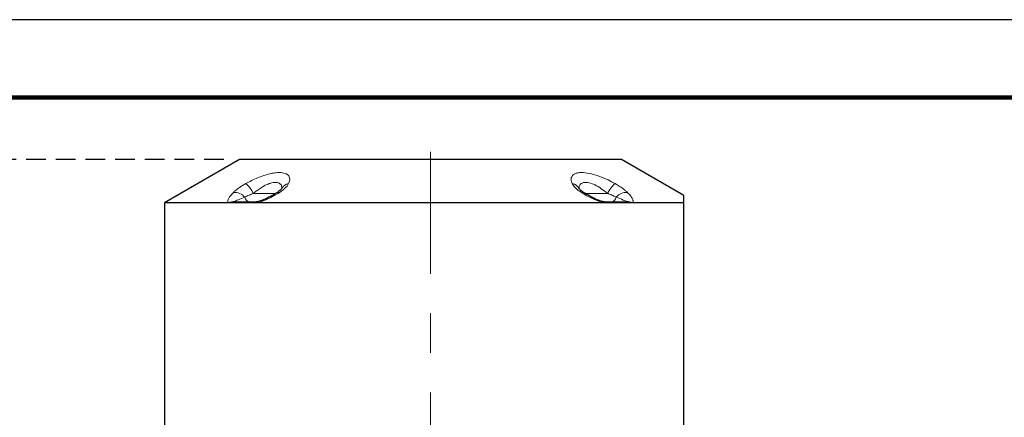
# Model space of a CAD drawing. Units: millimetres. Extents: x -4 to 213, y 0 to 297.
# Drawn here: x 42 to 105, y 271 to 297 of the extents above; entities that cross this region are included whole.
import ezdxf

# ---------------------------------------------------------------- set-up
doc = ezdxf.new("R2010")
doc.units = ezdxf.units.MM
doc.linetypes.add('CENTERX2', pattern=[20.32, 12.7, -2.54, 2.54, -2.54])
doc.linetypes.add('HIDDEN', pattern=[1.905, 1.27, -0.635])
doc.layers.add('TRATTEGGIO', color=7, linetype='HIDDEN')
doc.styles.add('SLDTEXTSTYLE0', font='TXT', dxfattribs={"width": 0.605})
doc.dimstyles.new('SLDDIMSTYLE0', dxfattribs={"dimtxt": 2.5, "dimasz": 2.5, "dimexe": 0, "dimexo": 0.0625, "dimtad": 1, "dimdec": 0, "dimlfac": 5.5, "dimrnd": 1e-09, "dimzin": 12, "dimdsep": 46, "dimtxsty": 'SLDTEXTSTYLE0', "dimblk1": 'CLOSED', "dimblk2": 'CLOSED', "dimsah": 1, "dimcen": 0.09, "dimadec": 0, "dimazin": 3, "dimtfac": 1, "dimtdec": 0, "dimtofl": 0, "dimtmove": 0, "dimatfit": 3, "dimldrblk": 'CLOSED', "dimfxl": 0, "dimfrac": 2, "dimtolj": 1, "dimtzin": 12, "dimarcsym": 0})
doc.dimstyles.new('SLDDIMSTYLE1', dxfattribs={"dimtxt": 2.5, "dimasz": 2.5, "dimexe": 0, "dimexo": 0.0625, "dimtad": 1, "dimlfac": 5.5, "dimrnd": 1e-09, "dimzin": 12, "dimdsep": 46, "dimtxsty": 'SLDTEXTSTYLE0', "dimblk1": 'CLOSED', "dimblk2": 'CLOSED', "dimsah": 1, "dimcen": 0.09, "dimadec": 0, "dimazin": 3, "dimtfac": 1, "dimtofl": 0, "dimtmove": 0, "dimatfit": 3, "dimldrblk": 'CLOSED', "dimfxl": 0, "dimfrac": 2, "dimtolj": 1, "dimtzin": 12, "dimarcsym": 0})

# ---------------------------------------------------------------- blocks, each defined once
blk = doc.blocks.new('_Closed')
at = {"color": 0, "linetype": 'ByBlock', "lineweight": -2}
for p, q in [((-1, 0.166667), (0, 0)), ((-1, 0.166667), (-1, -0.166667)), ((0, 0), (-1, -0.166667)), ((0, 0), (-1, 0))]:
    blk.add_line(p, q, dxfattribs=at)
blk = doc.blocks.new('_D_6')
at = {"layer": 'TRATTEGGIO'}
for p, q in [((54.863, 288.021), (14.954, 288.021)), ((15.704, 288.021), (15.704, 118.112)), ((52.355, 118.112), (14.954, 118.112))]:
    blk.add_line(p, q, dxfattribs=at)
at = {"layer": 'TRATTEGGIO', "xscale": 2.5, "yscale": 2.5}
for p, rotation in [((15.704, 288.021), 90.0000000000004), ((15.704, 118.112), 270.0000000000004)]:
    blk.add_blockref('_Closed', p, dxfattribs=dict(at, rotation=rotation))
at = {"layer": 'TRATTEGGIO', "insert": (12.481, 200.718), "char_height": 2.5, "attachment_point": 1, "rotation": 90, "style": 'SLDTEXTSTYLE0'}
blk.add_mtext('935', dxfattribs=at)
blk = doc.blocks.new('_D_7')
at = {"layer": 'TRATTEGGIO'}
for p, q in [((54.863, 288.021), (20.716, 288.021)), ((21.466, 288.021), (21.466, 231.476)), ((44.408, 231.476), (20.716, 231.476))]:
    blk.add_line(p, q, dxfattribs=at)
at = {"layer": 'TRATTEGGIO', "xscale": 2.5, "yscale": 2.5}
for p, rotation in [((21.466, 288.021), 90.0000000000004), ((21.466, 231.476), 270.0000000000004)]:
    blk.add_blockref('_Closed', p, dxfattribs=dict(at, rotation=rotation))
at = {"layer": 'TRATTEGGIO', "insert": (18.243, 257.399), "char_height": 2.5, "attachment_point": 1, "rotation": 90, "style": 'SLDTEXTSTYLE0'}
blk.add_mtext('311', dxfattribs=at)

msp = doc.modelspace()

# ---------------------------------------------------------------- linework, layer by layer
at = {"color": 7, "linetype": 'Continuous', "lineweight": 25}
for p, q in [((210, 297), (0, 297)), ((55.8628, 288.0211), (51.0447, 285.2393)), ((80.4083, 288.0211), (55.8628, 288.0211)), ((84.4083, 285.7117), (80.4083, 288.0211)), ((55.5809, 285.2938), (56.9502, 285.2938)), ((79.321, 285.2938), (80.6902, 285.2938)), ((51.0447, 285.2393), (51.0447, 270.7484)), ((55.1536, 285.2393), (51.0447, 285.2393)), ((55.3746, 285.2393), (55.1536, 285.2393)), ((56.7664, 285.2393), (55.3746, 285.2393)), ((57.0194, 285.2393), (56.7664, 285.2393)), ((79.2517, 285.2393), (57.0194, 285.2393)), ((79.5047, 285.2393), (79.2517, 285.2393)), ((80.8965, 285.2393), (79.5047, 285.2393)), ((81.1175, 285.2393), (80.8965, 285.2393)), ((84.4083, 285.2393), (81.1175, 285.2393)), ((84.4083, 270.7484), (84.4083, 285.2393))]:
    msp.add_line(p, q, dxfattribs=at)
at = {"color": 7, "linetype": 'Continuous', "lineweight": 140}
msp.add_line((205, 292), (5, 292), dxfattribs=at)
at = {"color": 8, "linetype": 'Continuous', "lineweight": 18}
for p, q in [((56.7531, 285.8393), (58.2125, 285.8393)), ((78.0566, 285.8393), (79.518, 285.8393))]:
    msp.add_line(p, q, dxfattribs=at)
for centre, radius, start, end in [((55.5682, 285.0988), 0.8056, 38.020519, 96.543984), ((55.2502, 285.1861), 1.6387, 23.490362, 51.531464), ((58.3688, 285.7066), 0.2038, 70.843715, 120.446908), ((59.1117, 285.8907), 0.5851, 98.657826, 152.18356), ((77.1596, 285.8912), 0.5845, 27.204094, 81.354631), ((77.9023, 285.7068), 0.2036, 59.369602, 109.169081), ((81.0209, 285.1861), 1.6387, 128.468536, 156.509638), ((80.7029, 285.0988), 0.8056, 83.456016, 141.979481), ((55.477, 284.6013), 0.7153, 83.664017, 116.878751), ((55.5833, 284.867), 0.4268, 90.330161, 119.275223), ((56.5794, 285.676), 0.3852, 192.132982, 262.808371), ((56.9536, 284.9451), 0.3488, 90.571353, 122.470583), ((57.1191, 285.2217), 0.1012, 112.399868, 169.966547), ((79.1519, 285.2216), 0.1014, 10.056308, 67.437043), ((79.3175, 284.9451), 0.3488, 57.529417, 89.428647), ((79.6917, 285.676), 0.3852, 277.191629, 347.867018), ((80.6878, 284.867), 0.4268, 60.724777, 89.669839), ((80.7941, 284.6013), 0.7153, 63.121249, 96.335983)]:
    msp.add_arc(centre, radius, start, end, dxfattribs=at)
for points, knots in [([(56.2696, 286.4691), (56.3924, 286.5345), (56.6377, 286.6653), (57.0292, 286.8412), (57.4262, 286.9912), (57.8011, 287.1011), (58.1364, 287.1654), (58.4941, 287.1938), (58.8327, 287.1431), (59.0653, 286.9719), (59.126, 286.7354), (59.0545, 286.5492), (59.0237, 286.4691)], [0, 0, 0, 0, 0.0857407, 0.1714322, 0.2586554, 0.3457923, 0.42162, 0.4974181, 0.6274821, 0.755029, 0.8945925, 1, 1, 1, 1]), ([(77.2475, 286.4691), (77.2211, 286.5345), (77.1682, 286.6653), (77.1707, 286.8412), (77.2423, 286.9912), (77.3832, 287.1011), (77.583, 287.1654), (77.8813, 287.1938), (78.3256, 287.1431), (78.9219, 286.9719), (79.4978, 286.7354), (79.8499, 286.5492), (80.0015, 286.4691)], [0, 0, 0, 0, 0.08574067, 0.17143225, 0.2586554, 0.34579228, 0.42162, 0.49741805, 0.62748207, 0.75502896, 0.89459252, 1, 1, 1, 1]), ([(58.5881, 286.1256), (58.5854, 286.199), (58.5798, 286.3518), (58.4357, 286.5103), (58.191, 286.5703), (57.9454, 286.5278), (57.7271, 286.4551), (57.5234, 286.3647), (57.3509, 286.2665), (57.0856, 286.1008), (56.916, 285.9674), (56.7531, 285.8393)], [0, 0, 0, 0, 0.1341473, 0.2791611, 0.421043, 0.5445697, 0.5870768, 0.6819446, 0.7808629, 0.7895141, 1, 1, 1, 1]), ([(79.518, 285.8393), (79.4183, 285.919), (79.1912, 286.1004), (78.8159, 286.3362), (78.4217, 286.5111), (78.092, 286.5702), (77.9061, 286.5279), (77.7908, 286.455), (77.715, 286.3651), (77.6877, 286.2657), (77.6761, 286.2015), (77.6794, 286.1856), (77.6817, 286.1749)], [0, 0, 0, 0, 0.1348243, 0.3069813, 0.4562691, 0.6023326, 0.7295, 0.7732599, 0.8709237, 0.9727574, 0.9816636, 1, 1, 1, 1]), ([(55.1536, 285.2393), (55.1414, 285.2531), (55.0958, 285.3045), (55.1214, 285.4343), (55.2274, 285.6158), (55.3564, 285.7729), (55.4477, 285.8689), (55.4764, 285.8992)], [0, 0, 0, 0, 0.0996213, 0.3715275, 0.6265946, 0.8822863, 1, 1, 1, 1]), ([(55.4764, 285.8992), (55.5301, 285.9506), (55.6394, 286.0555), (55.8431, 286.2071), (56.0552, 286.3469), (56.1977, 286.4281), (56.2696, 286.4691)], [0, 0, 0, 0, 0.27541645, 0.56088232, 0.77815816, 1, 1, 1, 1]), ([(58.4357, 285.8992), (58.3192, 285.8278), (58.0838, 285.6838), (57.7185, 285.4971), (57.358, 285.3385), (57.1309, 285.272), (57.0194, 285.2393)], [0, 0, 0, 0, 0.2783247, 0.5620275, 0.7849155, 1, 1, 1, 1]), ([(59.0237, 286.4691), (58.9942, 286.418), (58.9343, 286.3139), (58.7889, 286.1625), (58.6216, 286.0225), (58.4981, 285.9406), (58.4357, 285.8992)], [0, 0, 0, 0, 0.2753549, 0.5601721, 0.7776723, 1, 1, 1, 1]), ([(77.8354, 285.8992), (77.7587, 285.9506), (77.6026, 286.0555), (77.4364, 286.2071), (77.3157, 286.3469), (77.2704, 286.4281), (77.2475, 286.4691)], [0, 0, 0, 0, 0.27541645, 0.56088232, 0.77815816, 1, 1, 1, 1]), ([(79.2517, 285.2393), (79.2006, 285.2531), (79.0098, 285.3045), (78.6863, 285.4343), (78.3155, 285.6158), (78.0383, 285.7729), (77.884, 285.8689), (77.8354, 285.8992)], [0, 0, 0, 0, 0.0996213, 0.3715275, 0.6265946, 0.8822863, 1, 1, 1, 1]), ([(80.0015, 286.4691), (80.0905, 286.418), (80.2715, 286.3139), (80.4902, 286.1625), (80.6679, 286.0225), (80.7521, 285.9406), (80.7947, 285.8992)], [0, 0, 0, 0, 0.2753549, 0.5601721, 0.7776723, 1, 1, 1, 1]), ([(80.7947, 285.8992), (80.8607, 285.8279), (80.994, 285.6841), (81.1018, 285.5228), (81.1491, 285.4114), (81.1624, 285.3445), (81.1572, 285.2843), (81.1308, 285.2544), (81.1175, 285.2393)], [0, 0, 0, 0, 0.2780532, 0.5614792, 0.6724173, 0.7844397, 0.8909512, 1, 1, 1, 1]), ([(55.5559, 285.3122), (55.5534, 285.3077), (55.5496, 285.3007), (55.5573, 285.2949), (55.5733, 285.2942), (55.5809, 285.2938)], [0, 0, 0, 0, 0.4998019, 0.7621935, 1, 1, 1, 1]), ([(56.2029, 285.595), (56.1677, 285.5821), (55.9865, 285.5154), (55.7602, 285.4258), (55.588, 285.3441), (55.5621, 285.3183), (55.5559, 285.3122)], [0, 0, 0, 0, 0.1304862, 0.6716973, 0.922644, 1, 1, 1, 1]), ([(56.7531, 285.8393), (56.6601, 285.804), (56.4628, 285.7293), (56.2909, 285.6444), (56.2125, 285.6004), (56.2029, 285.595)], [0, 0, 0, 0, 0.4392833, 0.9314782, 1, 1, 1, 1]), ([(80.0682, 285.595), (80.0014, 285.6305), (79.8616, 285.7048), (79.6562, 285.7893), (79.5353, 285.833), (79.518, 285.8393)], [0, 0, 0, 0, 0.4397421, 0.9195897, 1, 1, 1, 1]), ([(80.7152, 285.3122), (80.6963, 285.3269), (80.6545, 285.3595), (80.4425, 285.4543), (80.2269, 285.5354), (80.0682, 285.595)], [0, 0, 0, 0, 0.1782948, 0.3950888, 1, 1, 1, 1]), ([(80.6902, 285.2938), (80.6976, 285.2942), (80.7137, 285.2948), (80.7216, 285.3006), (80.7177, 285.3077), (80.7152, 285.3122)], [0, 0, 0, 0, 0.2308881, 0.5002227, 1, 1, 1, 1])]:
    msp.add_open_spline(points, degree=3, knots=knots, dxfattribs=at)
at = {"color": 7, "linetype": 'Continuous', "lineweight": 25}
for points, knots in [([(58.5929, 286.1619), (58.5923, 286.1607), (58.5909, 286.1579), (58.5504, 286.1052), (58.469, 286.0287), (58.3689, 285.9483), (58.2878, 285.8984), (58.2624, 285.8828)], [0, 0, 0, 0, 0.16484136, 0.38506216, 0.6262781, 0.88302683, 1, 1, 1, 1]), ([(58.6034, 286.1843), (58.6035, 286.1844), (58.6049, 286.1921), (58.5996, 286.178), (58.5943, 286.1641)], [0, 0, 0, 0, 0.0141214, 1, 1, 1, 1]), ([(77.6787, 286.161), (77.673, 286.175), (77.6667, 286.1902), (77.6681, 286.183), (77.6682, 286.1824)], [0, 0, 0, 0, 0.9286697, 1, 1, 1, 1]), ([(78.0062, 285.8824), (77.9542, 285.9172), (77.855, 285.9835), (77.7495, 286.0765), (77.693, 286.1369), (77.6736, 286.1713), (77.6769, 286.1633), (77.6774, 286.1622)], [0, 0, 0, 0, 0.259686, 0.4960872, 0.7467922, 0.9636052, 1, 1, 1, 1]), ([(57.08, 285.3166), (57.0695, 285.3135), (57.034, 285.3032), (56.989, 285.297), (56.9547, 285.2939), (56.9511, 285.2939), (56.9497, 285.2938)], [0, 0, 0, 0, 0.1721823, 0.5847882, 0.830156, 1, 1, 1, 1]), ([(58.2649, 285.8829), (58.241, 285.8674), (58.1252, 285.7925), (57.9145, 285.6703), (57.6459, 285.5313), (57.4144, 285.4272), (57.2339, 285.3599), (57.1228, 285.3247), (57.0825, 285.3159), (57.0807, 285.3155)], [0, 0, 0, 0, 0.0713181, 0.3448901, 0.5779009, 0.7594988, 0.8962265, 0.9954894, 1, 1, 1, 1]), ([(79.1908, 285.3153), (79.1903, 285.3154), (79.1605, 285.322), (79.0719, 285.3487), (78.9206, 285.4019), (78.7219, 285.4865), (78.4865, 285.601), (78.2397, 285.7363), (78.0824, 285.8355), (78.0069, 285.8831)], [0, 0, 0, 0, 0.0012327, 0.0762031, 0.19524307, 0.34784809, 0.54092828, 0.77953894, 1, 1, 1, 1]), ([(79.3201, 285.2939), (79.3201, 285.2939), (79.32, 285.2939), (79.3065, 285.2946), (79.2789, 285.2976), (79.2382, 285.3038), (79.2053, 285.3125), (79.1907, 285.3163)], [0, 0, 0, 0, 0.0939233, 0.2471188, 0.4500513, 0.7567675, 1, 1, 1, 1]), ([(84.4083, 285.2393), (84.4083, 285.3378), (84.4083, 285.5348), (84.4083, 285.69), (84.4083, 285.6969), (84.4083, 285.7)], [0, 0, 0, 0, 0.359024, 0.7180083, 1, 1, 1, 1])]:
    msp.add_open_spline(points, degree=3, knots=knots, dxfattribs=at)
at = {"layer": 'TRATTEGGIO', "linetype": 'CENTERX2', "lineweight": 18}
msp.add_line((68.1356, 118.1205), (68.1356, 288.5165), dxfattribs=at)

# ---------------------------------------------------------------- dimensions: what is measured, and where the dimension line sits
at = {"layer": 'TRATTEGGIO'}
for base, p1, p2, dimstyle, picture, middle in [((15.70395, 118.11202), (55.86283, 288.02111), (53.35479, 118.11202), 'SLDDIMSTYLE0', '_D_6', (15.70395, 203.06656)), ((21.4661, 231.4757), (55.8628, 288.0211), (45.4083, 231.4757), 'SLDDIMSTYLE1', '_D_7', (21.4661, 259.7484))]:
    dim = msp.add_linear_dim(base=base, p1=p1, p2=p2, angle=90, dimstyle=dimstyle, dxfattribs=at)
    dim.commit()
    dim.dimension.update_dxf_attribs({"geometry": picture, "text_midpoint": middle, "dimtype": 160})

doc.saveas('drawing.dxf')
